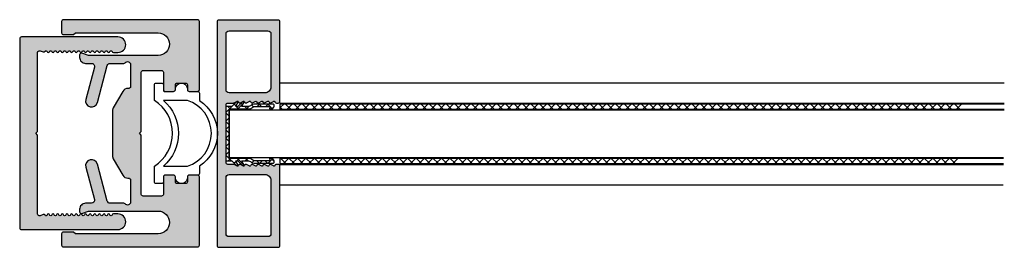
# Model space of a CAD drawing. Units: millimetres. Extents: x -19 to 5569, y -211 to 6463.
# Drawn here: x 319 to 484, y 307 to 345 of the extents above; entities that cross this region are included whole.
import ezdxf

# ---------------------------------------------------------------- set-up
doc = ezdxf.new("R2010")
doc.units = ezdxf.units.MM
doc.layers.add('FEIN', color=7, linetype='Continuous')
doc.layers.add('Hilfslinie', color=1, linetype='Continuous', true_color=0xff0000)

# ---------------------------------------------------------------- blocks, each defined once
blk = doc.blocks.new('*U173')
at = {"layer": 'FEIN', "linetype": 'Continuous', "true_color": 0xcccccc}
blk.add_hatch(color=254, dxfattribs=at).paths.add_polyline_path([(23.27, -8.63, 0.131652), (22.77, -8.5), (15.23, -8.5, 0.131652), (14.73, -8.63), (12, -10.21, 0.267949), (11.5, -11.08), (11.5, -11.2, -0.414214), (11.2, -11.5), (7.5, -11.5, -0.708812), (7.19, -10.61, 0.227735), (7.3, -10.38), (7.3, -8.11, -0.339454), (7.67, -7.62), (13.86, -5.97, 1), (13.34, -4.03), (7.93, -5.48, -0.493145), (7.3, -5), (7.3, -4, 0.414214), (6.3, -3), (5.9, -3, 0.515034), (5.62, -3.4), (6, -4.51), (6, -16.1, -1), (2.2, -16.1), (2.2, -2.3), (2.5, -2), (2.5, -0.3, 0.414214), (2.2, 0), (0.3, 0, 0.414214), (0, -0.3), (0, -22.7, 0.414214), (0.3, -23), (11.7, -23, 0.414214), (12, -22.7), (12, -21.3, 0.414214), (11.7, -21), (10.9, -21, -0.414214), (10.6, -20.7), (10.6, -19.3, -0.414214), (10.9, -19), (11.7, -19, 0.414214), (12, -18.7), (12, -17.3, 0.414214), (11.7, -17), (8.8, -17, -0.414214), (8.5, -16.7), (8.5, -13.6, -0.414214), (8.8, -13.3), (18.7, -13.3), (19, -13), (19.3, -13.3), (29.2, -13.3, -0.414214), (29.5, -13.6), (29.5, -16.7, -0.414214), (29.2, -17), (26.3, -17, 0.414214), (26, -17.3), (26, -18.7, 0.414214), (26.3, -19), (27.1, -19, -0.414214), (27.4, -19.3), (27.4, -20.7, -0.414214), (27.1, -21), (26.3, -21, 0.414214), (26, -21.3), (26, -22.7, 0.414214), (26.3, -23), (37.7, -23, 0.414214), (38, -22.7), (38, -0.3, 0.414214), (37.7, 0), (35.8, 0, 0.414214), (35.5, -0.3), (35.5, -2), (35.8, -2.3), (35.8, -16.1, -1), (32, -16.1), (32, -4.51), (32.38, -3.4, 0.515034), (32.1, -3), (31.7, -3, 0.414214), (30.7, -4), (30.7, -5, -0.493145), (30.07, -5.48), (24.66, -4.03, 1), (24.14, -5.97), (30.33, -7.62, -0.339454), (30.7, -8.11), (30.7, -10.38, 0.227735), (30.81, -10.61, -0.708812), (30.5, -11.5), (26.8, -11.5, -0.414214), (26.5, -11.2), (26.5, -11.08, 0.267949), (26, -10.21)], flags=16)
at = {"layer": 'FEIN', "color": 7, "linetype": 'Continuous'}
blk.add_lwpolyline([(23.27, -8.63, 0.131652), (22.77, -8.5), (15.23, -8.5, 0.131652), (14.73, -8.63), (12, -10.21, 0.267949), (11.5, -11.08), (11.5, -11.2, -0.414214), (11.2, -11.5), (7.5, -11.5, -0.708812), (7.19, -10.61, 0.227735), (7.3, -10.38), (7.3, -8.11, -0.339454), (7.67, -7.62), (13.86, -5.97, 1), (13.34, -4.03), (7.93, -5.48, -0.493145), (7.3, -5), (7.3, -4, 0.414214), (6.3, -3), (5.9, -3, 0.515034), (5.62, -3.4), (6, -4.51), (6, -16.1, -1), (2.2, -16.1), (2.2, -2.3), (2.5, -2), (2.5, -0.3, 0.414214), (2.2, 0), (0.3, 0, 0.414214), (0, -0.3), (0, -22.7, 0.414214), (0.3, -23), (11.7, -23, 0.414214), (12, -22.7), (12, -21.3, 0.414214), (11.7, -21), (10.9, -21, -0.414214), (10.6, -20.7), (10.6, -19.3, -0.414214), (10.9, -19), (11.7, -19, 0.414214), (12, -18.7), (12, -17.3, 0.414214), (11.7, -17), (8.8, -17, -0.414214), (8.5, -16.7), (8.5, -13.6, -0.414214), (8.8, -13.3), (18.7, -13.3), (19, -13), (19.3, -13.3), (29.2, -13.3, -0.414214), (29.5, -13.6), (29.5, -16.7, -0.414214), (29.2, -17), (26.3, -17, 0.414214), (26, -17.3), (26, -18.7, 0.414214), (26.3, -19), (27.1, -19, -0.414214), (27.4, -19.3), (27.4, -20.7, -0.414214), (27.1, -21), (26.3, -21, 0.414214), (26, -21.3), (26, -22.7, 0.414214), (26.3, -23), (37.7, -23, 0.414214), (38, -22.7), (38, -0.3, 0.414214), (37.7, 0), (35.8, 0, 0.414214), (35.5, -0.3), (35.5, -2), (35.8, -2.3), (35.8, -16.1, -1), (32, -16.1), (32, -4.51), (32.38, -3.4, 0.515034), (32.1, -3), (31.7, -3, 0.414214), (30.7, -4), (30.7, -5, -0.493145), (30.07, -5.48), (24.66, -4.03, 1), (24.14, -5.97), (30.33, -7.62, -0.339454), (30.7, -8.11), (30.7, -10.38, 0.227735), (30.81, -10.61, -0.708812), (30.5, -11.5), (26.8, -11.5, -0.414214), (26.5, -11.2), (26.5, -11.08, 0.267949), (26, -10.21)], format="xyb", close=True, dxfattribs=at)
blk = doc.blocks.new('*U180')
at = {"layer": 'FEIN'}
for points in [[(2725.01, -2016.3, -0.414214), (2725.31, -2016), (2726.71, -2016, 0.414214), (2727.01, -2015.7), (2727.01, -2015.6, -0.414214), (2728.01, -2014.6, -0.414214), (2729.01, -2015.6), (2729.01, -2015.7, 0.414214), (2729.31, -2016), (2730.71, -2016, 0.414214), (2731.01, -2015.7), (2731.01, -2014.9, -0.414214), (2731.31, -2014.6), (2732.21, -2014.6, -0.414214), (2732.51, -2014.9), (2732.51, -2017.5, 0.545455), (2732.5, -2028.5), (2732.51, -2031.1, -0.414684), (2732.21, -2031.4), (2731.31, -2031.4, -0.414214), (2731.01, -2031.1), (2731.01, -2030.2, 0.414214), (2730.81, -2030), (2729.31, -2030, 0.414214), (2729.01, -2030.3), (2729.01, -2030.4, -0.414214), (2728.01, -2031.4, -0.414214), (2727.01, -2030.4), (2727.01, -2030.3, 0.414214), (2726.71, -2030), (2725.31, -2030, -0.414214), (2725.01, -2029.7), (2725.01, -2028.5, -0.545455), (2725.01, -2017.5)], [(2727.01, -2028.5), (2731.01, -2028.49, -0.455555), (2731.01, -2017.51), (2727.01, -2017.5, 0.728699)]]:
    blk.add_lwpolyline(points, format="xyb", close=True, dxfattribs=at)
blk = doc.blocks.new('*U181')
at = {"layer": 'FEIN'}
h = blk.add_hatch(dxfattribs=at)
h.set_pattern_fill('Dichtstoff', style=0)
h.set_pattern_definition([(45, (0, 0), (-0.70711, 0.70711), []), (135, (0, 0), (-0.70711, -0.70711), [])])
h.paths.add_polyline_path([(0.9, -4.21, 0.189103), (0.63, -3.53, -0.189103), (0.5, -3.19), (0.5, -0.59), (0.76, -0.7, 0.543731), (0.9, -0.61), (0.9, -0.38, 0.229516), (0.86, -0.3), (0.56, -0.06, 0.208425), (0.41, 0), (0.2, 0, 0.414214), (0, -0.2), (0, -3.19, 0.189103), (0.27, -3.87, -0.189103), (0.4, -4.21), (0.4, -5.41), (-0.25, -5.01, 0.873078), (-0.37, -5.17), (0.4, -6), (0.4, -6.41), (-0.25, -6.01, 0.873078), (-0.37, -6.17), (0.4, -7), (0.4, -7.8, 0.414214), (0.6, -8), (9.4, -8, 0.414214), (9.6, -7.8), (9.6, -7), (10.37, -6.17, 0.873078), (10.25, -6.01), (9.6, -6.41), (9.6, -6), (10.37, -5.17, 0.873078), (10.25, -5.01), (9.6, -5.41), (9.6, -4.21, -0.189103), (9.73, -3.87, 0.189103), (10, -3.19), (10, -0.2, 0.414214), (9.8, 0), (9.59, 0, 0.208425), (9.44, -0.06), (9.14, -0.3, 0.229516), (9.1, -0.38), (9.1, -0.61, 0.543731), (9.24, -0.7), (9.5, -0.59), (9.5, -3.19, -0.189103), (9.37, -3.53, 0.189103), (9.1, -4.21), (9.1, -7.5), (0.9, -7.5)], flags=16)
at = {"layer": 'FEIN', "color": 7}
blk.add_lwpolyline([(0.9, -4.21, 0.189103), (0.63, -3.53, -0.189103), (0.5, -3.19), (0.5, -0.59), (0.76, -0.7, 0.543731), (0.9, -0.61), (0.9, -0.38, 0.229516), (0.86, -0.3), (0.56, -0.06, 0.208425), (0.41, 0), (0.2, 0, 0.414214), (0, -0.2), (0, -3.19, 0.189103), (0.27, -3.87, -0.189103), (0.4, -4.21), (0.4, -5.41), (-0.25, -5.01, 0.873078), (-0.37, -5.17), (0.4, -6), (0.4, -6.41), (-0.25, -6.01, 0.873078), (-0.37, -6.17), (0.4, -7), (0.4, -7.8, 0.414214), (0.6, -8), (9.4, -8, 0.414214), (9.6, -7.8), (9.6, -7), (10.37, -6.17, 0.873078), (10.25, -6.01), (9.6, -6.41), (9.6, -6), (10.37, -5.17, 0.873078), (10.25, -5.01), (9.6, -5.41), (9.6, -4.21, -0.189103), (9.73, -3.87, 0.189103), (10, -3.19), (10, -0.2, 0.414214), (9.8, 0), (9.59, 0, 0.208425), (9.44, -0.06), (9.14, -0.3, 0.229516), (9.1, -0.38), (9.1, -0.61, 0.543731), (9.24, -0.7), (9.5, -0.59), (9.5, -3.19, -0.189103), (9.37, -3.53, 0.189103), (9.1, -4.21), (9.1, -7.5), (0.9, -7.5)], format="xyb", close=True, dxfattribs=at)

msp = doc.modelspace()

# ---------------------------------------------------------------- hatches: boundary and pattern name
at = {"layer": 'FEIN', "ltscale": 0.333333, "true_color": 0xcccccc}
h = msp.add_hatch(color=254, dxfattribs=at)
h.paths.add_polyline_path([(362.334, 307.019, 0.4142136), (362.634, 307.319), (362.634, 320.594, 0.4142136), (362.334, 320.894), (362.038, 320.894, 0.2679492), (361.865, 320.794), (361.807, 320.694, -0.4142136), (361.534, 320.62), (361.107, 320.867, 0.4959828), (360.813, 320.744, -0.4959828), (360.52, 320.62), (360.084, 320.872, 0.4795533), (359.801, 320.74, -0.4897218), (359.509, 320.62), (359.084, 320.866, 0.4646112), (358.797, 320.762, -0.5335359), (358.495, 320.623), (358.071, 320.868, 0.5122997), (357.778, 320.728, -0.470827), (357.489, 320.62), (357.062, 320.867, 0.4142136), (356.789, 320.794), (356.731, 320.694, -0.4142136), (356.458, 320.62), (356.031, 320.867, 0.4142136), (355.758, 320.794), (355.7, 320.694, -0.4142136), (355.427, 320.62), (355, 320.867, 0.1316525), (354.9, 320.894), (353.934, 320.894, -0.4142136), (353.634, 321.194), (353.634, 330.844, -0.4142136), (353.934, 331.144), (354.9, 331.144, 0.1316525), (355, 331.17), (355.427, 331.417, -0.4142136), (355.7, 331.344), (355.758, 331.244, 0.4142136), (356.031, 331.17), (356.458, 331.417, -0.4142136), (356.731, 331.344), (356.789, 331.244, 0.4142136), (357.062, 331.17), (357.489, 331.417, -0.470827), (357.778, 331.309, 0.5122997), (358.071, 331.17), (358.495, 331.414, -0.5335359), (358.797, 331.275, 0.4646112), (359.084, 331.172), (359.509, 331.417, -0.4897218), (359.801, 331.298, 0.4795533), (360.084, 331.165), (360.52, 331.417, -0.4959828), (360.813, 331.294, 0.4959828), (361.107, 331.17), (361.534, 331.417, -0.4142136), (361.807, 331.344), (361.865, 331.244, 0.2679492), (362.038, 331.144), (362.334, 331.144, 0.4142136), (362.634, 331.444), (362.634, 344.719, 0.4142136), (362.334, 345.019), (352.434, 345.019, 0.4142136), (352.134, 344.719), (352.134, 307.319, 0.4142136), (352.434, 307.019)], flags=16)
h.paths.add_polyline_path([(360.134, 319.194, -0.4142136), (361.134, 318.194), (361.134, 309.319, -0.4142136), (360.634, 308.819), (354.134, 308.819, -0.4142136), (353.634, 309.319), (353.634, 318.694, -0.4142136), (354.134, 319.194)], flags=0)
h.paths.add_polyline_path([(360.634, 343.219, -0.4142136), (361.134, 342.719), (361.134, 333.844, -0.4142136), (360.134, 332.844), (354.134, 332.844, -0.4142136), (353.634, 333.344), (353.634, 342.719, -0.4142136), (354.134, 343.219)], flags=0)
at = {"layer": 'FEIN', "linetype": 'Continuous', "true_color": 0xcccccc}
msp.add_hatch(color=254, dxfattribs=at).paths.add_polyline_path([(319.184, 310.292, 0.4142136), (319.484, 309.992), (335.584, 309.992, 1), (335.584, 312.592), (334.821, 312.592, 0.3419987), (334.628, 312.442, -0.7745967), (334.24, 312.442, 0.7745967), (333.853, 312.442, -0.7745967), (333.466, 312.442, 0.7745967), (333.079, 312.442, -0.7745967), (332.691, 312.442, 0.7745967), (332.304, 312.442, -0.7745967), (331.917, 312.442, 0.7745967), (331.529, 312.442, -0.7745967), (331.142, 312.442, 0.7745967), (330.755, 312.442, -0.7745967), (330.367, 312.442, 0.7745967), (329.98, 312.442, -0.7745967), (329.593, 312.442, 0.7745967), (329.206, 312.442, -0.7745967), (328.818, 312.442, 0.7745967), (328.431, 312.442, -0.7745967), (328.044, 312.442, 0.7745967), (327.656, 312.442, -0.7745967), (327.269, 312.442, 0.7745967), (326.882, 312.442, -0.7745967), (326.494, 312.442, 0.7745967), (326.107, 312.442, -0.7745967), (325.72, 312.442, 0.7745967), (325.333, 312.442, -0.7745967), (324.945, 312.442, 0.7745967), (324.558, 312.442, -0.7745967), (324.171, 312.442, 0.7745967), (323.783, 312.442, -0.6413984), (323.426, 312.378, 0.3403386), (323.077, 312.488), (322.587, 312.31, -0.5205671), (322.184, 312.592), (322.184, 325.792), (321.884, 326.092), (322.184, 326.392), (322.184, 339.592, -0.5205671), (322.587, 339.874), (323.077, 339.695, 0.3403386), (323.426, 339.806, -0.6413984), (323.783, 339.742, 0.7745967), (324.171, 339.742, -0.7745967), (324.558, 339.742, 0.7745967), (324.945, 339.742, -0.7745967), (325.333, 339.742, 0.7745967), (325.72, 339.742, -0.7745967), (326.107, 339.742, 0.7745967), (326.494, 339.742, -0.7745967), (326.882, 339.742, 0.7745967), (327.269, 339.742, -0.7745967), (327.656, 339.742, 0.7745967), (328.044, 339.742, -0.7745967), (328.431, 339.742, 0.7745967), (328.818, 339.742, -0.7745967), (329.206, 339.742, 0.7745967), (329.593, 339.742, -0.7745967), (329.98, 339.742, 0.7745967), (330.367, 339.742, -0.7745967), (330.755, 339.742, 0.7745967), (331.142, 339.742, -0.7745967), (331.529, 339.742, 0.7745967), (331.917, 339.742, -0.7745967), (332.304, 339.742, 0.7745967), (332.691, 339.742, -0.7745967), (333.079, 339.742, 0.7745967), (333.466, 339.742, -0.7745967), (333.853, 339.742, 0.7745967), (334.24, 339.742, -0.7745967), (334.628, 339.742, 0.3419987), (334.821, 339.592), (335.584, 339.592, 1), (335.584, 342.192), (319.484, 342.192, 0.4142136), (319.184, 341.892)], flags=16)

# ---------------------------------------------------------------- linework, layer by layer
at = {"layer": 'FEIN'}
for p, q in [((362.634, 331.144), (362.634, 334.544)), ((362.634, 334.544), (483.574, 334.544)), ((362.634, 331.144), (483.541, 331.144)), ((362.634, 331.019), (362.634, 330.117)), ((362.634, 330.318), (363.335, 331.019)), ((362.634, 331.019), (483.539, 331.019)), ((363.019, 330.117), (362.634, 330.502)), ((364.433, 330.117), (363.531, 331.019)), ((363.847, 330.117), (364.749, 331.019)), ((365.847, 330.117), (364.945, 331.019)), ((365.261, 330.117), (366.163, 331.019)), ((367.261, 330.117), (366.359, 331.019)), ((366.675, 330.117), (367.577, 331.019)), ((368.676, 330.117), (367.774, 331.019)), ((368.089, 330.117), (368.991, 331.019)), ((370.09, 330.117), (369.188, 331.019)), ((369.504, 330.117), (370.406, 331.019)), ((371.504, 330.117), (370.602, 331.019)), ((370.918, 330.117), (371.82, 331.019)), ((372.918, 330.117), (372.016, 331.019)), ((372.332, 330.117), (373.234, 331.019)), ((374.333, 330.117), (373.43, 331.019)), ((373.746, 330.117), (374.648, 331.019)), ((375.747, 330.117), (374.845, 331.019)), ((375.16, 330.117), (376.062, 331.019)), ((377.161, 330.117), (376.259, 331.019)), ((376.575, 330.117), (377.477, 331.019)), ((378.575, 330.117), (377.673, 331.019)), ((377.989, 330.117), (378.891, 331.019)), ((379.989, 330.117), (379.087, 331.019)), ((379.403, 330.117), (380.305, 331.019)), ((381.404, 330.117), (380.502, 331.019)), ((380.817, 330.117), (381.719, 331.019)), ((382.818, 330.117), (381.916, 331.019)), ((382.231, 330.117), (383.134, 331.019)), ((384.232, 330.117), (383.33, 331.019)), ((383.646, 330.117), (384.548, 331.019)), ((385.646, 330.117), (384.744, 331.019)), ((385.06, 330.117), (385.962, 331.019)), ((387.06, 330.117), (386.158, 331.019)), ((386.474, 330.117), (387.376, 331.019)), ((388.475, 330.117), (387.573, 331.019)), ((387.888, 330.117), (388.79, 331.019)), ((389.889, 330.117), (388.987, 331.019)), ((389.303, 330.117), (390.205, 331.019)), ((391.303, 330.117), (390.401, 331.019)), ((390.717, 330.117), (391.619, 331.019)), ((392.717, 330.117), (391.815, 331.019)), ((392.131, 330.117), (393.033, 331.019)), ((394.131, 330.117), (393.229, 331.019)), ((393.545, 330.117), (394.447, 331.019)), ((395.546, 330.117), (394.644, 331.019)), ((394.959, 330.117), (395.861, 331.019)), ((396.96, 330.117), (396.058, 331.019)), ((396.374, 330.117), (397.276, 331.019)), ((398.374, 330.117), (397.472, 331.019)), ((397.788, 330.117), (398.69, 331.019)), ((399.788, 330.117), (398.886, 331.019)), ((399.202, 330.117), (400.104, 331.019)), ((401.203, 330.117), (400.3, 331.019)), ((400.616, 330.117), (401.518, 331.019)), ((402.617, 330.117), (401.715, 331.019)), ((402.03, 330.117), (402.933, 331.019)), ((404.031, 330.117), (403.129, 331.019)), ((403.445, 330.117), (404.347, 331.019)), ((405.445, 330.117), (404.543, 331.019)), ((404.859, 330.117), (405.761, 331.019)), ((406.859, 330.117), (405.957, 331.019)), ((406.273, 330.117), (407.175, 331.019)), ((408.274, 330.117), (407.372, 331.019)), ((407.687, 330.117), (408.589, 331.019)), ((409.688, 330.117), (408.786, 331.019)), ((409.102, 330.117), (410.004, 331.019)), ((411.102, 330.117), (410.2, 331.019)), ((410.516, 330.117), (411.418, 331.019)), ((412.516, 330.117), (411.614, 331.019)), ((411.93, 330.117), (412.832, 331.019)), ((413.93, 330.117), (413.028, 331.019)), ((413.344, 330.117), (414.246, 331.019)), ((415.345, 330.117), (414.443, 331.019)), ((414.758, 330.117), (415.66, 331.019)), ((416.759, 330.117), (415.857, 331.019)), ((416.173, 330.117), (417.075, 331.019)), ((418.173, 330.117), (417.271, 331.019)), ((417.587, 330.117), (418.489, 331.019)), ((419.587, 330.117), (418.685, 331.019)), ((419.001, 330.117), (419.903, 331.019)), ((421.002, 330.117), (420.099, 331.019)), ((420.415, 330.117), (421.317, 331.019)), ((422.416, 330.117), (421.514, 331.019)), ((421.829, 330.117), (422.732, 331.019)), ((423.83, 330.117), (422.928, 331.019)), ((423.244, 330.117), (424.146, 331.019)), ((425.244, 330.117), (424.342, 331.019)), ((424.658, 330.117), (425.56, 331.019)), ((426.658, 330.117), (425.756, 331.019)), ((426.072, 330.117), (426.974, 331.019)), ((428.073, 330.117), (427.171, 331.019)), ((427.486, 330.117), (428.388, 331.019)), ((429.487, 330.117), (428.585, 331.019)), ((428.901, 330.117), (429.803, 331.019)), ((430.901, 330.117), (429.999, 331.019)), ((430.315, 330.117), (431.217, 331.019)), ((432.315, 330.117), (431.413, 331.019)), ((431.729, 330.117), (432.631, 331.019)), ((433.729, 330.117), (432.827, 331.019)), ((433.143, 330.117), (434.045, 331.019)), ((435.144, 330.117), (434.242, 331.019)), ((434.557, 330.117), (435.459, 331.019)), ((436.558, 330.117), (435.656, 331.019)), ((435.972, 330.117), (436.874, 331.019)), ((437.972, 330.117), (437.07, 331.019)), ((437.386, 330.117), (438.288, 331.019)), ((439.386, 330.117), (438.484, 331.019)), ((438.8, 330.117), (439.702, 331.019)), ((440.801, 330.117), (439.898, 331.019)), ((440.214, 330.117), (441.116, 331.019)), ((442.215, 330.117), (441.313, 331.019)), ((441.628, 330.117), (442.531, 331.019)), ((443.629, 330.117), (442.727, 331.019)), ((443.043, 330.117), (443.945, 331.019)), ((445.043, 330.117), (444.141, 331.019)), ((444.457, 330.117), (445.359, 331.019)), ((446.457, 330.117), (445.555, 331.019)), ((445.871, 330.117), (446.773, 331.019)), ((447.872, 330.117), (446.97, 331.019)), ((447.285, 330.117), (448.187, 331.019)), ((449.286, 330.117), (448.384, 331.019)), ((448.7, 330.117), (449.602, 331.019)), ((450.7, 330.117), (449.798, 331.019)), ((450.114, 330.117), (451.016, 331.019)), ((452.114, 330.117), (451.212, 331.019)), ((451.528, 330.117), (452.43, 331.019)), ((453.528, 330.117), (452.626, 331.019)), ((452.942, 330.117), (453.844, 331.019)), ((454.943, 330.117), (454.041, 331.019)), ((454.356, 330.117), (455.258, 331.019)), ((456.357, 330.117), (455.455, 331.019)), ((455.771, 330.117), (456.673, 331.019)), ((457.771, 330.117), (456.869, 331.019)), ((457.185, 330.117), (458.087, 331.019)), ((459.185, 330.117), (458.283, 331.019)), ((458.599, 330.117), (459.501, 331.019)), ((460.6, 330.117), (459.697, 331.019)), ((460.013, 330.117), (460.915, 331.019)), ((462.014, 330.117), (461.112, 331.019)), ((461.427, 330.117), (462.329, 331.019)), ((463.428, 330.117), (462.526, 331.019)), ((462.842, 330.117), (463.744, 331.019)), ((464.842, 330.117), (463.94, 331.019)), ((464.256, 330.117), (465.158, 331.019)), ((466.256, 330.117), (465.354, 331.019)), ((465.67, 330.117), (466.572, 331.019)), ((467.671, 330.117), (466.769, 331.019)), ((467.084, 330.117), (467.986, 331.019)), ((469.085, 330.117), (468.183, 331.019)), ((468.498, 330.117), (469.401, 331.019)), ((470.499, 330.117), (469.597, 331.019)), ((469.913, 330.117), (470.815, 331.019)), ((471.913, 330.117), (471.011, 331.019)), ((471.327, 330.117), (472.229, 331.019)), ((473.327, 330.117), (472.425, 331.019)), ((472.741, 330.117), (473.643, 331.019)), ((474.742, 330.117), (473.84, 331.019)), ((474.155, 330.117), (475.057, 331.019)), ((476.156, 330.117), (475.254, 331.019)), ((475.57, 330.117), (476.472, 331.019)), ((354.134, 322.023), (354.134, 330.015)), ((354.134, 330.015), (483.53, 330.015)), ((362.634, 330.117), (483.531, 330.117)), ((354.134, 322.023), (483.452, 322.023)), ((362.634, 321.919), (362.634, 321.017)), ((362.634, 321.833), (362.72, 321.919)), ((362.634, 321.919), (483.451, 321.919)), ((362.634, 321.017), (483.443, 321.017)), ((362.634, 317.494), (362.634, 320.894)), ((362.634, 320.894), (483.441, 320.894)), ((363.634, 321.017), (362.731, 321.919)), ((363.232, 321.017), (364.134, 321.919)), ((365.048, 321.017), (364.146, 321.919)), ((364.646, 321.017), (365.548, 321.919)), ((366.462, 321.017), (365.56, 321.919)), ((366.06, 321.017), (366.962, 321.919)), ((367.876, 321.017), (366.974, 321.919)), ((367.475, 321.017), (368.377, 321.919)), ((369.29, 321.017), (368.388, 321.919)), ((368.889, 321.017), (369.791, 321.919)), ((370.705, 321.017), (369.803, 321.919)), ((370.303, 321.017), (371.205, 321.919)), ((372.119, 321.017), (371.217, 321.919)), ((371.717, 321.017), (372.619, 321.919)), ((373.533, 321.017), (372.631, 321.919)), ((373.131, 321.017), (374.034, 321.919)), ((374.947, 321.017), (374.045, 321.919)), ((374.546, 321.017), (375.448, 321.919)), ((376.361, 321.017), (375.459, 321.919)), ((375.96, 321.017), (376.862, 321.919)), ((377.776, 321.017), (376.874, 321.919)), ((377.374, 321.017), (378.276, 321.919)), ((379.19, 321.017), (378.288, 321.919)), ((378.788, 321.017), (379.69, 321.919)), ((380.604, 321.017), (379.702, 321.919)), ((380.203, 321.017), (381.105, 321.919)), ((382.018, 321.017), (381.116, 321.919)), ((381.617, 321.017), (382.519, 321.919)), ((383.433, 321.017), (382.53, 321.919)), ((383.031, 321.017), (383.933, 321.919)), ((384.847, 321.017), (383.945, 321.919)), ((384.445, 321.017), (385.347, 321.919)), ((386.261, 321.017), (385.359, 321.919)), ((385.859, 321.017), (386.761, 321.919)), ((387.675, 321.017), (386.773, 321.919)), ((387.274, 321.017), (388.176, 321.919)), ((389.089, 321.017), (388.187, 321.919)), ((388.688, 321.017), (389.59, 321.919)), ((390.504, 321.017), (389.602, 321.919)), ((390.102, 321.017), (391.004, 321.919)), ((391.918, 321.017), (391.016, 321.919)), ((391.516, 321.017), (392.418, 321.919)), ((393.332, 321.017), (392.43, 321.919)), ((392.93, 321.017), (393.833, 321.919)), ((394.746, 321.017), (393.844, 321.919)), ((394.345, 321.017), (395.247, 321.919)), ((396.16, 321.017), (395.258, 321.919)), ((395.759, 321.017), (396.661, 321.919)), ((397.575, 321.017), (396.673, 321.919)), ((397.173, 321.017), (398.075, 321.919)), ((398.989, 321.017), (398.087, 321.919)), ((398.587, 321.017), (399.489, 321.919)), ((400.403, 321.017), (399.501, 321.919)), ((400.002, 321.017), (400.904, 321.919)), ((401.817, 321.017), (400.915, 321.919)), ((401.416, 321.017), (402.318, 321.919)), ((403.231, 321.017), (402.329, 321.919)), ((402.83, 321.017), (403.732, 321.919)), ((404.646, 321.017), (403.744, 321.919)), ((404.244, 321.017), (405.146, 321.919)), ((406.06, 321.017), (405.158, 321.919)), ((405.658, 321.017), (406.56, 321.919)), ((407.474, 321.017), (406.572, 321.919)), ((407.073, 321.017), (407.975, 321.919)), ((408.888, 321.017), (407.986, 321.919)), ((408.487, 321.017), (409.389, 321.919)), ((410.303, 321.017), (409.4, 321.919)), ((409.901, 321.017), (410.803, 321.919)), ((411.717, 321.017), (410.815, 321.919)), ((411.315, 321.017), (412.217, 321.919)), ((413.131, 321.017), (412.229, 321.919)), ((412.729, 321.017), (413.632, 321.919)), ((414.545, 321.017), (413.643, 321.919)), ((414.144, 321.017), (415.046, 321.919)), ((415.959, 321.017), (415.057, 321.919)), ((415.558, 321.017), (416.46, 321.919)), ((417.374, 321.017), (416.472, 321.919)), ((416.972, 321.017), (417.874, 321.919)), ((418.788, 321.017), (417.886, 321.919)), ((418.386, 321.017), (419.288, 321.919)), ((420.202, 321.017), (419.3, 321.919)), ((419.801, 321.017), (420.703, 321.919)), ((421.616, 321.017), (420.714, 321.919)), ((421.215, 321.017), (422.117, 321.919)), ((423.03, 321.017), (422.128, 321.919)), ((422.629, 321.017), (423.531, 321.919)), ((424.445, 321.017), (423.543, 321.919)), ((424.043, 321.017), (424.945, 321.919)), ((425.859, 321.017), (424.957, 321.919)), ((425.457, 321.017), (426.359, 321.919)), ((427.273, 321.017), (426.371, 321.919)), ((426.872, 321.017), (427.774, 321.919)), ((428.687, 321.017), (427.785, 321.919)), ((428.286, 321.017), (429.188, 321.919)), ((430.102, 321.017), (429.199, 321.919)), ((429.7, 321.017), (430.602, 321.919)), ((431.516, 321.017), (430.614, 321.919)), ((431.114, 321.017), (432.016, 321.919)), ((432.93, 321.017), (432.028, 321.919)), ((432.528, 321.017), (433.431, 321.919)), ((434.344, 321.017), (433.442, 321.919)), ((433.943, 321.017), (434.845, 321.919)), ((435.758, 321.017), (434.856, 321.919)), ((435.357, 321.017), (436.259, 321.919)), ((437.173, 321.017), (436.271, 321.919)), ((436.771, 321.017), (437.673, 321.919)), ((438.587, 321.017), (437.685, 321.919)), ((438.185, 321.017), (439.087, 321.919)), ((440.001, 321.017), (439.099, 321.919)), ((439.6, 321.017), (440.502, 321.919)), ((441.415, 321.017), (440.513, 321.919)), ((441.014, 321.017), (441.916, 321.919)), ((442.829, 321.017), (441.927, 321.919)), ((442.428, 321.017), (443.33, 321.919)), ((444.244, 321.017), (443.342, 321.919)), ((443.842, 321.017), (444.744, 321.919)), ((445.658, 321.017), (444.756, 321.919)), ((445.256, 321.017), (446.158, 321.919)), ((447.072, 321.017), (446.17, 321.919)), ((446.671, 321.017), (447.573, 321.919)), ((448.486, 321.017), (447.584, 321.919)), ((448.085, 321.017), (448.987, 321.919)), ((449.901, 321.017), (448.998, 321.919)), ((449.499, 321.017), (450.401, 321.919)), ((451.315, 321.017), (450.413, 321.919)), ((450.913, 321.017), (451.815, 321.919)), ((452.729, 321.017), (451.827, 321.919)), ((452.327, 321.017), (453.229, 321.919)), ((454.143, 321.017), (453.241, 321.919)), ((453.742, 321.017), (454.644, 321.919)), ((455.557, 321.017), (454.655, 321.919)), ((455.156, 321.017), (456.058, 321.919)), ((456.972, 321.017), (456.07, 321.919)), ((456.57, 321.017), (457.472, 321.919)), ((458.386, 321.017), (457.484, 321.919)), ((457.984, 321.017), (458.886, 321.919)), ((459.8, 321.017), (458.898, 321.919)), ((459.398, 321.017), (460.301, 321.919)), ((461.214, 321.017), (460.312, 321.919)), ((460.813, 321.017), (461.715, 321.919)), ((462.628, 321.017), (461.726, 321.919)), ((462.227, 321.017), (463.129, 321.919)), ((464.043, 321.017), (463.141, 321.919)), ((463.641, 321.017), (464.543, 321.919)), ((465.457, 321.017), (464.555, 321.919)), ((465.055, 321.017), (465.957, 321.919)), ((466.871, 321.017), (465.969, 321.919)), ((466.47, 321.017), (467.372, 321.919)), ((468.285, 321.017), (467.383, 321.919)), ((467.884, 321.017), (468.786, 321.919)), ((469.7, 321.017), (468.797, 321.919)), ((469.298, 321.017), (470.2, 321.919)), ((471.114, 321.017), (470.212, 321.919)), ((470.712, 321.017), (471.614, 321.919)), ((472.528, 321.017), (471.626, 321.919)), ((472.126, 321.017), (473.028, 321.919)), ((473.942, 321.017), (473.04, 321.919)), ((473.541, 321.017), (474.443, 321.919)), ((475.356, 321.017), (474.454, 321.919)), ((474.955, 321.017), (475.857, 321.919)), ((362.634, 317.494), (483.408, 317.494))]:
    msp.add_line(p, q, dxfattribs=at)
at = {"layer": 'FEIN', "ltscale": 0.333333}
for points in [[(362.334, 307.019, 0.4142136), (362.634, 307.319), (362.634, 320.594, 0.4142136), (362.334, 320.894), (362.038, 320.894, 0.2679492), (361.865, 320.794), (361.807, 320.694, -0.4142136), (361.534, 320.62), (361.107, 320.867, 0.4959828), (360.813, 320.744, -0.4959828), (360.52, 320.62), (360.084, 320.872, 0.4795533), (359.801, 320.74, -0.4897218), (359.509, 320.62), (359.084, 320.866, 0.4646112), (358.797, 320.762, -0.5335359), (358.495, 320.623), (358.071, 320.868, 0.5122997), (357.778, 320.728, -0.470827), (357.489, 320.62), (357.062, 320.867, 0.4142136), (356.789, 320.794), (356.731, 320.694, -0.4142136), (356.458, 320.62), (356.031, 320.867, 0.4142136), (355.758, 320.794), (355.7, 320.694, -0.4142136), (355.427, 320.62), (355, 320.867, 0.1316525), (354.9, 320.894), (353.934, 320.894, -0.4142136), (353.634, 321.194), (353.634, 330.844, -0.4142136), (353.934, 331.144), (354.9, 331.144, 0.1316525), (355, 331.17), (355.427, 331.417, -0.4142136), (355.7, 331.344), (355.758, 331.244, 0.4142136), (356.031, 331.17), (356.458, 331.417, -0.4142136), (356.731, 331.344), (356.789, 331.244, 0.4142136), (357.062, 331.17), (357.489, 331.417, -0.470827), (357.778, 331.309, 0.5122997), (358.071, 331.17), (358.495, 331.414, -0.5335359), (358.797, 331.275, 0.4646112), (359.084, 331.172), (359.509, 331.417, -0.4897218), (359.801, 331.298, 0.4795533), (360.084, 331.165), (360.52, 331.417, -0.4959828), (360.813, 331.294, 0.4959828), (361.107, 331.17), (361.534, 331.417, -0.4142136), (361.807, 331.344), (361.865, 331.244, 0.2679492), (362.038, 331.144), (362.334, 331.144, 0.4142136), (362.634, 331.444), (362.634, 344.719, 0.4142136), (362.334, 345.019), (352.434, 345.019, 0.4142136), (352.134, 344.719), (352.134, 307.319, 0.4142136), (352.434, 307.019)], [(360.634, 343.219, -0.4142136), (361.134, 342.719), (361.134, 333.844, -0.4142136), (360.134, 332.844), (354.134, 332.844, -0.4142136), (353.634, 333.344), (353.634, 342.719, -0.4142136), (354.134, 343.219)], [(360.134, 319.194, -0.4142136), (361.134, 318.194), (361.134, 309.319, -0.4142136), (360.634, 308.819), (354.134, 308.819, -0.4142136), (353.634, 309.319), (353.634, 318.694, -0.4142136), (354.134, 319.194)]]:
    msp.add_lwpolyline(points, format="xyb", close=True, dxfattribs=at)
at = {"layer": 'FEIN', "color": 7, "linetype": 'Continuous'}
msp.add_lwpolyline([(319.184, 310.292, 0.4142136), (319.484, 309.992), (335.584, 309.992, 1), (335.584, 312.592), (334.821, 312.592, 0.3419987), (334.628, 312.442, -0.7745967), (334.24, 312.442, 0.7745967), (333.853, 312.442, -0.7745967), (333.466, 312.442, 0.7745967), (333.079, 312.442, -0.7745967), (332.691, 312.442, 0.7745967), (332.304, 312.442, -0.7745967), (331.917, 312.442, 0.7745967), (331.529, 312.442, -0.7745967), (331.142, 312.442, 0.7745967), (330.755, 312.442, -0.7745967), (330.367, 312.442, 0.7745967), (329.98, 312.442, -0.7745967), (329.593, 312.442, 0.7745967), (329.206, 312.442, -0.7745967), (328.818, 312.442, 0.7745967), (328.431, 312.442, -0.7745967), (328.044, 312.442, 0.7745967), (327.656, 312.442, -0.7745967), (327.269, 312.442, 0.7745967), (326.882, 312.442, -0.7745967), (326.494, 312.442, 0.7745967), (326.107, 312.442, -0.7745967), (325.72, 312.442, 0.7745967), (325.333, 312.442, -0.7745967), (324.945, 312.442, 0.7745967), (324.558, 312.442, -0.7745967), (324.171, 312.442, 0.7745967), (323.783, 312.442, -0.6413984), (323.426, 312.378, 0.3403386), (323.077, 312.488), (322.587, 312.31, -0.5205671), (322.184, 312.592), (322.184, 325.792), (321.884, 326.092), (322.184, 326.392), (322.184, 339.592, -0.5205671), (322.587, 339.874), (323.077, 339.695, 0.3403386), (323.426, 339.806, -0.6413984), (323.783, 339.742, 0.7745967), (324.171, 339.742, -0.7745967), (324.558, 339.742, 0.7745967), (324.945, 339.742, -0.7745967), (325.333, 339.742, 0.7745967), (325.72, 339.742, -0.7745967), (326.107, 339.742, 0.7745967), (326.494, 339.742, -0.7745967), (326.882, 339.742, 0.7745967), (327.269, 339.742, -0.7745967), (327.656, 339.742, 0.7745967), (328.044, 339.742, -0.7745967), (328.431, 339.742, 0.7745967), (328.818, 339.742, -0.7745967), (329.206, 339.742, 0.7745967), (329.593, 339.742, -0.7745967), (329.98, 339.742, 0.7745967), (330.367, 339.742, -0.7745967), (330.755, 339.742, 0.7745967), (331.142, 339.742, -0.7745967), (331.529, 339.742, 0.7745967), (331.917, 339.742, -0.7745967), (332.304, 339.742, 0.7745967), (332.691, 339.742, -0.7745967), (333.079, 339.742, 0.7745967), (333.466, 339.742, -0.7745967), (333.853, 339.742, 0.7745967), (334.24, 339.742, -0.7745967), (334.628, 339.742, 0.3419987), (334.821, 339.592), (335.584, 339.592, 1), (335.584, 342.192), (319.484, 342.192, 0.4142136), (319.184, 341.892)], format="xyb", close=True, dxfattribs=at)

# ---------------------------------------------------------------- block references
at = {"layer": 'FEIN', "rotation": 90}
msp.add_blockref('*U173', (326.184, 307.079), dxfattribs=at)
at = {"layer": 'FEIN', "yscale": -1, "rotation": 90.000000000057}
msp.add_blockref('*U181', (361.634, 321.019), dxfattribs=at)
at = {"layer": 'Hilfslinie', "color": 180, "true_color": 0x3f00ff, "rotation": 179.9999999999282}
msp.add_blockref('*U180', (3074.192, -1696.921), dxfattribs=at)

doc.saveas('drawing.dxf')
